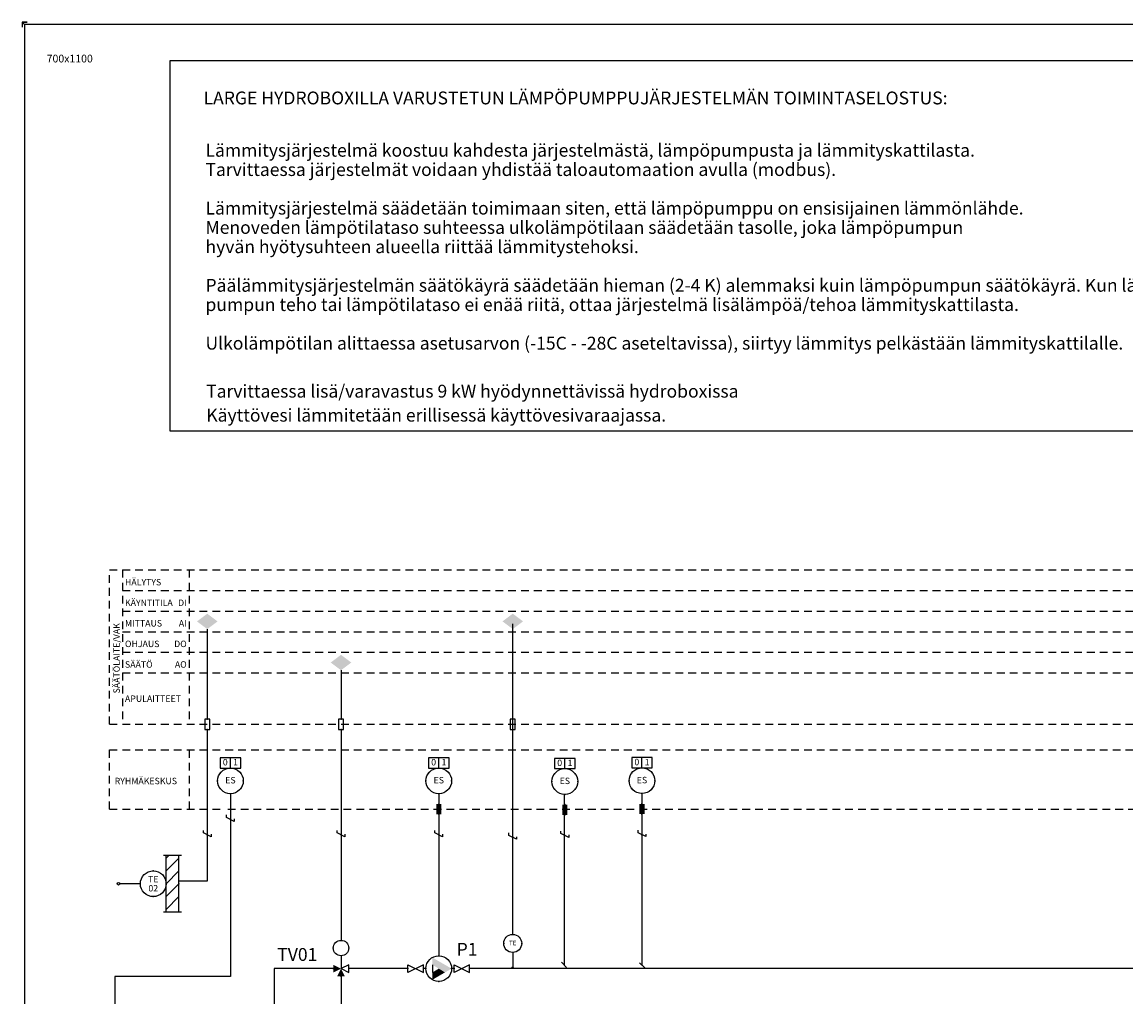
# Model space of a CAD drawing. Units: millimetres. Extents: x 4 to 1106, y 4 to 706.
# Drawn here: x 4 to 433, y 327 to 706 of the extents above; entities that cross this region are included whole.
import ezdxf
from ezdxf.enums import TextEntityAlignment as Align

# ---------------------------------------------------------------- set-up
doc = ezdxf.new("R2010")
doc.units = ezdxf.units.MM
doc.linetypes.add('DASHDOT', pattern=[30, 10, -10, 0, -10])
doc.linetypes.add('DASHED', pattern=[5, 3, -2])
doc.layers.add('LEHTI1', color=7, linetype='Continuous')
doc.styles.get("Standard").update_dxf_attribs({"font": 'ROMANS'})

# ---------------------------------------------------------------- blocks, each defined once
blk = doc.blocks.new('alakesky')
at = {"color": 7, "lineweight": -3, "flags": 8}
for tag, p in [('ALAKESKUS', (4, -24)), ('KESKUS', (4, -48))]:
    blk.add_attdef(tag, p, '', height=2.5, rotation=90, dxfattribs=at)
blk = doc.blocks.new('PUMJ0F')
at = {"color": 1, "linetype": 'Continuous', "lineweight": -3}
blk.add_line((-2.5, 1.5), (-2.5, -1.5), dxfattribs=at)
blk.add_circle((0, 0), 5, dxfattribs=at)
at = {"color": 7, "linetype": 'Continuous', "lineweight": -3}
for p in [(0, 5), (-5, 0), (5, 0), (0, -5)]:
    blk.add_point(p, dxfattribs=at)
at = {"color": 1, "lineweight": -3}
for points in [[(-2.5, 1.5), (-2.5, 4.31), (2.41, -1.47), (4.97, 0.01)], [(-2.5, -1.5), (0, 0), (-2.5, -4.33), (2.41, -1.47)]]:
    blk.add_solid(points, dxfattribs=at)
at = {"color": 2, "lineweight": -3}
for tag, flags, p in [('POS', 8, (0, -15)), ('LAITE', 9, (0, -22))]:
    blk.add_attdef(tag, text='', height=5, dxfattribs=dict(at, flags=flags)).set_placement(p, align=Align.CENTER)
blk = doc.blocks.new('VEN03')
at = {"color": 1, "linetype": 'Continuous', "lineweight": -3}
for p, q in [((-3, -1.5), (-3, 1.5)), ((-3, 1.5), (3, -1.5)), ((3, 1.5), (-3, -1.5)), ((3, -1.5), (3, 1.5))]:
    blk.add_line(p, q, dxfattribs=at)
at = {"color": 7, "linetype": 'Continuous', "lineweight": -3}
for p in [(-3, 0), (3, 0)]:
    blk.add_point(p, dxfattribs=at)
blk = doc.blocks.new('1AOHJ254')
at = {"color": 7, "linetype": 'Continuous', "lineweight": -3}
blk.add_line((0, -2), (0, 2), dxfattribs=at)
blk.add_lwpolyline([(-4, -2), (4, -2), (4, 2), (-4, 2)], close=True, dxfattribs=at)
at = {"color": 7, "lineweight": -3}
for s, p in [('0', (-2, -1)), ('1', (2, -1))]:
    blk.add_text(s, height=2.5, dxfattribs=at).set_placement(p, align=Align.CENTER)
blk = doc.blocks.new('IN555')
at = {"color": 7, "linetype": 'Continuous', "lineweight": -3}
blk.add_circle((0, 0), 5, dxfattribs=at)
for p in [(0, 5), (-5, 0), (-4, 3), (4, 3), (5, 0), (-4, -3), (4, -3), (0, -5)]:
    blk.add_point(p, dxfattribs=at)
at = {"color": 7, "lineweight": -3, "flags": 8}
for tag, p in [('YLATUN', (4, 4)), ('ALATUN', (4, -6))]:
    blk.add_attdef(tag, p, '', height=2.5, dxfattribs=at)
at = {"color": 7, "lineweight": -3}
blk.add_attdef('TUNNUS', text='', height=2.5, dxfattribs=at).set_placement((0, -1), align=Align.CENTER)
at = {"color": 7, "lineweight": -3, "flags": 9}
blk.add_attdef('LAITE', text='', height=2.5, dxfattribs=at).set_placement((-7.5, -8.5), align=Align.CENTER)
blk = doc.blocks.new('LII152')
at = {"color": 7, "linetype": 'Continuous', "lineweight": -3}
for p in [(0, 2), (0, -2)]:
    blk.add_point(p, dxfattribs=at)
at = {"color": 7, "lineweight": -3}
blk.add_solid([(1, -2), (1, 2), (-1, -2), (-1, 2)], dxfattribs=at)
blk = doc.blocks.new('EVIE5Z')
at = {"color": 7, "linetype": 'Continuous', "lineweight": -3}
for p, q in [((-0.75, -1.5), (0.75, 1.5)), ((0.75, 1.5), (1.75, 1.5)), ((0.25, -1.5), (-0.75, -1.5))]:
    blk.add_line(p, q, dxfattribs=at)
blk.add_point((0, 0), dxfattribs=at)
blk = doc.blocks.new('A3TVS3KD')
at = {"color": 7, "linetype": 'Continuous', "lineweight": -3}
blk.add_line((0, 5), (0, 0), dxfattribs=at)
at = {"color": 1, "linetype": 'Continuous', "lineweight": -3}
for p, q in [((3, 1.5), (0, 0)), ((0, 0), (3, -1.5)), ((3, -1.5), (3, 1.5))]:
    blk.add_line(p, q, dxfattribs=at)
at = {"color": 7, "linetype": 'Continuous', "lineweight": -3}
blk.add_circle((0, 8), 3, dxfattribs=at)
for p in [(0, 11), (-3, 8), (3, 8), (-3, 0), (3, 0), (0, -3)]:
    blk.add_point(p, dxfattribs=at)
at = {"color": 1, "lineweight": -3}
for points in [[(0, 0), (-3, -1.5), (-3, 1.5)], [(0, 0), (1.5, -3), (-1.5, -3)]]:
    blk.add_solid(points, dxfattribs=at)
at = {"color": 7, "lineweight": -3, "flags": 8}
blk.add_attdef('KAYTTO', text='', height=2.5, dxfattribs=at).set_placement((0, 6.75), align=Align.CENTER)
at = {"color": 2, "lineweight": -3}
for tag, flags, p in [('POS', 8, (0, -14)), ('LAITE', 9, (0, -21))]:
    blk.add_attdef(tag, text='', height=5, dxfattribs=dict(at, flags=flags)).set_placement(p, align=Align.CENTER)
blk = doc.blocks.new('DDCF03')
at = {"color": 7, "lineweight": -3}
blk.add_solid([(0, -3), (4, 0), (-4, 0), (0, 3)], dxfattribs=at)
at = {"color": 7, "lineweight": -3, "flags": 1}
blk.add_attdef('DDCPOS', (-3, 0), '', height=1, dxfattribs=at)
blk = doc.blocks.new('LII352')
at = {"color": 7, "linetype": 'Continuous', "lineweight": -3}
blk.add_lwpolyline([(-1, -2), (1, -2), (1, 2), (-1, 2)], close=True, dxfattribs=at)
for p in [(0, 2), (0, -2)]:
    blk.add_point(p, dxfattribs=at)
blk = doc.blocks.new('SLAMV5Z')
at = {"color": 1, "linetype": 'DASHDOT', "lineweight": -3}
for p, q in [((6, 11), (-1, 11)), ((6, -11), (-1, -11))]:
    blk.add_line(p, q, dxfattribs=at)
at = {"color": 1, "linetype": 'Continuous', "lineweight": -3}
for p, q in [((0, -11), (0, 11)), ((0, 10), (1, 11)), ((0, 5), (5, 10)), ((5, 11), (5, 11)), ((5, -11), (5, 11)), ((0, 0), (5, 5)), ((0, -5), (5, 0)), ((0, -10), (5, -5))]:
    blk.add_line(p, q, dxfattribs=at)
at = {"color": 7, "linetype": 'Continuous', "lineweight": -3}
blk.add_line((-10, 0), (-18, 0), dxfattribs=at)
for centre, radius in [((-5, 0), 5), ((-18.5, 0), 0.5)]:
    blk.add_circle(centre, radius, dxfattribs=at)
for p in [(-5, 5), (5, 0), (-5, -5)]:
    blk.add_point(p, dxfattribs=at)
at = {"color": 1, "linetype": 'Continuous', "lineweight": -3}
blk.add_point((0, 0), dxfattribs=at)
at = {"color": 7, "lineweight": -3, "flags": 8}
blk.add_attdef('TUNNUS', text='', height=2.5, dxfattribs=at).set_placement((-5, 0.5), align=Align.CENTER)
at = {"color": 2, "lineweight": -3, "flags": 9}
blk.add_attdef('LAITE', text='', height=5, dxfattribs=at).set_placement((-5, -7), align=Align.CENTER)
at = {"color": 7, "lineweight": -3}
blk.add_attdef('NUMERO', text='', height=2.5, dxfattribs=at).set_placement((-5, -3), align=Align.CENTER)
blk = doc.blocks.new('katk20z')
at = {"color": 7, "linetype": 'Continuous', "lineweight": -3}
blk.add_line((-1, -1), (1, 1), dxfattribs=at)
at = {"color": 7, "lineweight": -3}
blk.add_attdef('a', (-4, -1), '', height=2.5, dxfattribs=at)
blk = doc.blocks.new('mitt15z')
at = {"color": 7, "linetype": 'Continuous', "lineweight": -3}
blk.add_line((0, 9), (0, 1), dxfattribs=at)
for centre, radius in [((0, 14), 5), ((0, 0.5), 0.5)]:
    blk.add_circle(centre, radius, dxfattribs=at)
for p in [(0, 19), (-5, 14), (5, 14)]:
    blk.add_point(p, dxfattribs=at)
at = {"color": 2, "lineweight": -3, "flags": 1}
blk.add_attdef('LAITE', text='', height=5, dxfattribs=at).set_placement((0, 19), align=Align.CENTER)
at = {"color": 7, "lineweight": -3}
blk.add_attdef('TUNNUS', text='', height=2.5, dxfattribs=at).set_placement((0, 13), align=Align.CENTER)

msp = doc.modelspace()

# ---------------------------------------------------------------- linework, layer by layer
at = {"layer": 'LEHTI1', "linetype": 'Continuous', "lineweight": -3}
for p, q in [((5, 705), (4, 706)), ((4, 706), (6, 706)), ((6, 706), (4, 706)), ((4, 706), (4, 704))]:
    msp.add_line(p, q, dxfattribs=at)
at = {"layer": 'LEHTI1', "color": 7, "linetype": 'DASHED', "lineweight": -3}
for p, q in [((38, 493), (1089, 493)), ((38, 433), (38, 493)), ((43, 493), (43, 433)), ((69, 493), (69, 433)), ((43, 485), (1089, 485)), ((43, 477), (1089, 477)), ((43, 469), (1089, 469)), ((43, 461), (1089, 461)), ((43, 453), (1089, 453)), ((38, 433), (1089, 433)), ((38, 423), (1089, 423)), ((38, 400), (38, 423)), ((69, 423), (69, 400)), ((38, 400), (81, 400)), ((84, 400), (1089, 400))]:
    msp.add_line(p, q, dxfattribs=at)
at = {"layer": 'LEHTI1', "color": 7, "linetype": 'Continuous', "lineweight": -3}
for p, q in [((76, 470), (76, 435)), ((194.73, 351.3), (194.73, 472)), ((128, 454), (128, 435)), ((76, 431), (76, 372)), ((128, 431), (128, 349)), ((85, 406), (85, 335)), ((166, 406), (166, 343)), ((214.71, 405.74), (214.71, 339.47)), ((245, 406.06), (245, 339.29)), ((76, 372), (65, 372)), ((85, 335), (40, 335)), ((40, 335), (40, 268))]:
    msp.add_line(p, q, dxfattribs=at)
at = {"layer": 'LEHTI1', "color": 2, "linetype": 'Continuous', "lineweight": -3}
for p, q in [((102, 338), (102, 312)), ((125, 338), (102, 338)), ((128, 335), (128, 304)), ((153, 338), (131, 338)), ((154, 338), (151, 338)), ((161, 338), (160, 338)), ((172, 338), (171, 338)), ((639, 338), (178, 338)), ((1047, 338), (184, 338))]:
    msp.add_line(p, q, dxfattribs=at)
at = {"layer": 'LEHTI1', "linetype": 'Continuous', "lineweight": -3}
msp.add_lwpolyline([(5, 705), (5, 5), (1105, 5), (1105, 705)], close=True, dxfattribs=at)
at = {"layer": 'LEHTI1', "color": 7, "linetype": 'Continuous', "lineweight": -3}
msp.add_lwpolyline([(61.56, 691), (566.56, 691), (566.56, 547), (61.56, 547)], close=True, dxfattribs=at)

# ---------------------------------------------------------------- block references
ref = msp.add_blockref('alakesky', (38, 493), dxfattribs=at)
ref.add_attrib('KESKUS', 'SÄÄTÖLAITE/VAK', (42, 445), dxfattribs={"layer": '0', "color": 7, "lineweight": -3, "height": 2.5, "rotation": 90})
for name, p in [('DDCF03', (76, 473)), ('DDCF03', (194.76, 473)), ('DDCF03', (128, 457)), ('LII352', (76, 433)), ('LII352', (128, 433)), ('LII352', (194.73, 433)), ('1AOHJ254', (85, 418)), ('1AOHJ254', (166, 418)), ('1AOHJ254', (215, 417.75)), ('1AOHJ254', (245, 418.06)), ('LII152', (166, 400)), ('LII152', (215, 399.75)), ('LII152', (245, 400.06))]:
    msp.add_blockref(name, p, dxfattribs=at)
for p in [(85, 411), (166, 411), (215, 410.75), (245, 411.06)]:
    msp.add_blockref('IN555', p, dxfattribs=at).add_auto_attribs({'TUNNUS': 'ES'})
at = {"layer": 'LEHTI1', "color": 7, "linetype": 'Continuous', "lineweight": -3, "rotation": 90}
for name, p in [('EVIE5Z', (85, 396)), ('EVIE5Z', (76, 390)), ('EVIE5Z', (128, 390)), ('EVIE5Z', (166, 390)), ('EVIE5Z', (194.73, 389.05)), ('EVIE5Z', (215, 389.75)), ('EVIE5Z', (245, 390.06)), ('katk20z', (214.71, 339.47)), ('katk20z', (245.05, 339.31))]:
    msp.add_blockref(name, p, dxfattribs=at)
at = {"layer": 'LEHTI1', "color": 7, "linetype": 'Continuous', "lineweight": -3}
ref = msp.add_blockref('SLAMV5Z', (60, 371), dxfattribs=at)
ref.add_attrib('TUNNUS', 'TE', dxfattribs={"layer": '0', "color": 7, "lineweight": -3, "height": 2.5}).set_placement((55, 371.5), align=Align.CENTER)
ref.add_attrib('NUMERO', '02', dxfattribs={"layer": '0', "color": 7, "lineweight": -3, "height": 2.5}).set_placement((55, 368), align=Align.CENTER)
at = {"layer": 'LEHTI1', "color": 2, "linetype": 'Continuous', "lineweight": -3}
ref = msp.add_blockref('A3TVS3KD', (128, 338), dxfattribs=at)
ref.add_attrib('POS', 'TV01', dxfattribs={"layer": '0', "color": 2, "lineweight": -3, "height": 5}).set_placement((111, 341), align=Align.CENTER)
at = {"layer": 'LEHTI1', "color": 7, "linetype": 'Continuous', "lineweight": -3}
ref = msp.add_blockref('PUMJ0F', (166, 338), dxfattribs=at)
ref.add_attrib('POS', 'P1', dxfattribs={"layer": '0', "color": 2, "lineweight": -3, "height": 5}).set_placement((177, 343), align=Align.CENTER)
at = {"layer": 'LEHTI1', "color": 7, "linetype": 'Continuous', "lineweight": -3, "xscale": 0.7, "yscale": 0.7, "zscale": 0.7}
msp.add_blockref('mitt15z', (194.73, 338), dxfattribs=at).add_auto_attribs({'TUNNUS': 'TE'})
at = {"layer": 'LEHTI1', "color": 2, "linetype": 'Continuous', "lineweight": -3}
for p in [(157, 338), (175, 338)]:
    msp.add_blockref('VEN03', p, dxfattribs=at)

# ---------------------------------------------------------------- texts
at = {"layer": 'LEHTI1', "color": 7, "lineweight": -3}
for s, height, p in [('700x1100', 3, (13.56, 690.31)), ('LARGE HYDROBOXILLA VARUSTETUN LÄMPÖPUMPPUJÄRJESTELMÄN TOIMINTASELOSTUS:', 5, (74.56, 674)), ('Lämmitysjärjestelmä koostuu kahdesta järjestelmästä, lämpöpumpusta ja lämmityskattilasta. ', 5, (75.3, 653.67)), ('Tarvittaessa järjestelmät voidaan yhdistää taloautomaation avulla (modbus).', 5, (75.3, 646.17)), ('Lämmitysjärjestelmä säädetään toimimaan siten, että lämpöpumppu on ensisijainen lämmönlähde. ', 5, (75.3, 631.17)), ('Menoveden lämpötilataso suhteessa ulkolämpötilaan säädetään tasolle, joka lämpöpumpun', 5, (75.3, 623.67)), ('hyvän hyötysuhteen alueella riittää lämmitystehoksi. ', 5, (75.3, 616.17)), ('Päälämmitysjärjestelmän säätökäyrä säädetään hieman (2-4 K) alemmaksi kuin lämpöpumpun säätökäyrä. Kun lämpö-', 5, (75.3, 601.17)), ('pumpun teho tai lämpötilataso ei enää riitä, ottaa järjestelmä lisälämpöä/tehoa lämmityskattilasta.', 5, (75.3, 593.67)), ('Ulkolämpötilan alittaessa asetusarvon (-15C - -28C aseteltavissa), siirtyy lämmitys pelkästään lämmityskattilalle.', 5, (75.3, 578.67)), ('Tarvittaessa lisä/varavastus 9 kW hyödynnettävissä hydroboxissa', 5, (75.56, 560)), ('Käyttövesi lämmitetään erillisessä käyttövesivaraajassa.', 5, (75.62, 550.67)), ('HÄLYTYS', 2.5, (44, 487)), ('KÄYNTITILA', 2.5, (44, 479)), ('MITTAUS', 2.5, (44, 471)), ('MITTAUS', 2.5, (44, 471)), ('OHJAUS', 2.5, (44, 463)), ('SÄÄTÖ', 2.5, (44, 455)), ('APULAITTEET', 2.5, (44, 441.7)), ('RYHMÄKESKUS', 2.5, (40, 409.7))]:
    msp.add_text(s, height=height, dxfattribs=at).set_placement(p)
for s, p in [('DI', (68, 479)), ('AI', (68, 471)), ('DO', (68, 463)), ('AO', (68, 455))]:
    msp.add_text(s, height=2.5, dxfattribs=at).set_placement(p, align=Align.RIGHT)

doc.saveas('drawing.dxf')
